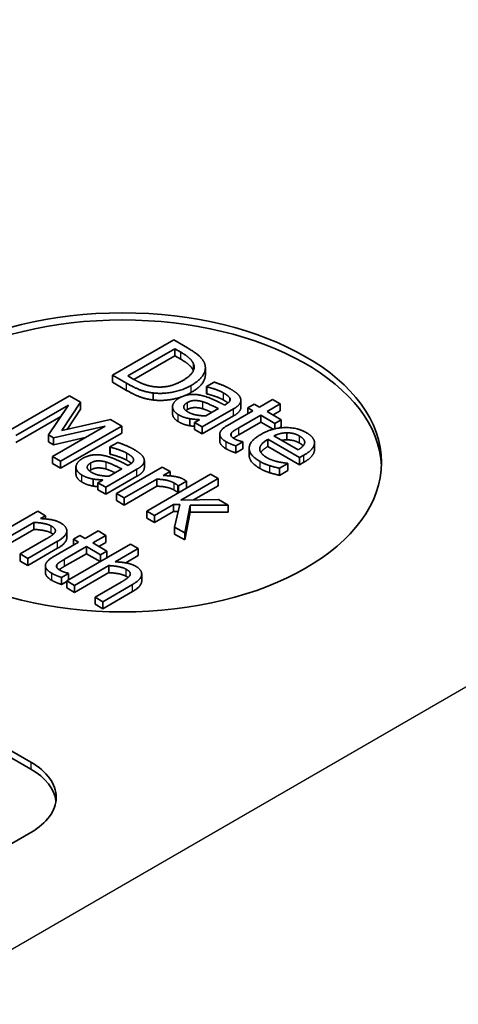
# Model space of a CAD drawing. Units: millimetres. Extents: x 0 to 1183, y 0 to 562.
# Drawn here: x 85 to 90, y 99 to 110 of the extents above; entities that cross this region are included whole.
import ezdxf

# ---------------------------------------------------------------- set-up
doc = ezdxf.new("R2010")
doc.units = ezdxf.units.MM
doc.layers.add('Visible (ISO)', color=7, linetype='Continuous', lineweight=35)
doc.layers.add('Visible Narrow (ISO)', color=7, linetype='Continuous', lineweight=25)

msp = doc.modelspace()

# ---------------------------------------------------------------- linework, layer by layer
at = {"layer": 'Visible (ISO)'}
for p, q in [((74.8274, 107.5397), (84.7269, 101.8243)), ((74.8274, 107.4581), (84.7269, 101.7426)), ((86.3808, 106.7131), (85.6737, 106.3048)), ((86.5418, 106.6201), (86.3808, 106.7131)), ((85.849, 106.2975), (86.3934, 106.6118)), ((86.3934, 106.5302), (85.9197, 106.2567)), ((86.3934, 106.5302), (86.3934, 106.6118)), ((86.3934, 106.6118), (86.465, 106.5705)), ((86.465, 106.4888), (86.3934, 106.5302)), ((85.6737, 106.3048), (85.8364, 106.2109)), ((85.6737, 106.2232), (85.6737, 106.3048)), ((85.9207, 106.2562), (85.849, 106.2975)), ((86.7477, 106.31), (86.7477, 106.3916)), ((85.8364, 106.1292), (85.6737, 106.2232)), ((86.8507, 106.2247), (86.7596, 106.1721)), ((86.7596, 106.1721), (86.7647, 106.1692)), ((86.7596, 106.0905), (86.7596, 106.1721)), ((86.7647, 106.0875), (86.7647, 106.1692)), ((85.1727, 106.0662), (84.4656, 105.6579)), ((85.3011, 105.9921), (85.1727, 106.0662)), ((86.1436, 106.0174), (86.1436, 106.099)), ((86.7647, 106.0875), (86.7596, 106.0905)), ((84.5533, 105.6073), (85.1624, 105.959)), ((85.1624, 105.959), (84.9309, 105.6143)), ((85.0839, 105.6629), (85.3011, 105.9921)), ((85.3011, 105.9104), (85.3011, 105.9921)), ((86.3676, 105.8596), (86.3676, 105.9412)), ((86.9882, 105.9687), (86.971, 105.9588)), ((87.1592, 105.9325), (87.1592, 106.0142)), ((87.3131, 105.971), (87.2392, 105.9283)), ((87.3733, 105.9363), (87.3131, 105.971)), ((87.5257, 106.0243), (87.3733, 105.9363)), ((87.4627, 105.8847), (87.6151, 105.9727)), ((87.6151, 105.9727), (87.5257, 106.0243)), ((87.6151, 105.891), (87.6151, 105.9727)), ((85.0729, 105.8257), (84.5533, 105.5257)), ((85.3011, 105.9104), (85.1473, 105.6774)), ((86.7114, 105.7057), (87.0741, 105.9151)), ((87.0741, 105.8334), (86.7114, 105.624)), ((86.8999, 105.9177), (86.7527, 105.8327)), ((87.2993, 105.8936), (87.0054, 105.7239)), ((87.136, 105.6961), (87.3887, 105.842)), ((87.2392, 105.9283), (87.2993, 105.8936)), ((87.2392, 105.8588), (87.2392, 105.9283)), ((87.3887, 105.842), (87.5532, 105.747)), ((87.3887, 105.7603), (87.3887, 105.842)), ((87.6271, 105.7897), (87.4627, 105.8847)), ((87.6151, 105.891), (87.5334, 105.8438)), ((85.587, 105.7139), (84.9779, 105.3622)), ((84.9882, 105.5812), (85.587, 105.7139)), ((85.0719, 105.3079), (85.779, 105.7162)), ((85.6483, 105.7916), (85.0839, 105.6629)), ((85.779, 105.7162), (85.6483, 105.7916)), ((85.779, 105.6345), (85.779, 105.7162)), ((86.5682, 105.7193), (86.5682, 105.8009)), ((86.6782, 105.7897), (86.622, 105.7573)), ((86.622, 105.7573), (86.7114, 105.7057)), ((86.622, 105.6756), (86.622, 105.7573)), ((87.3887, 105.7603), (87.136, 105.6144)), ((87.5312, 105.6781), (87.3887, 105.7603)), ((87.5532, 105.747), (87.6271, 105.7897)), ((87.5532, 105.6836), (87.5532, 105.747)), ((87.6271, 105.7081), (87.5999, 105.6923)), ((87.6271, 105.7081), (87.6271, 105.7897)), ((84.9309, 105.6143), (84.9882, 105.5812)), ((84.9309, 105.5326), (84.9309, 105.6143)), ((85.779, 105.6345), (85.0719, 105.2263)), ((86.7114, 105.624), (86.622, 105.6756)), ((86.7114, 105.624), (86.7114, 105.7057)), ((86.9148, 105.5419), (86.9148, 105.6235)), ((87.0455, 105.6017), (87.0455, 105.6292)), ((87.8208, 105.4397), (87.5406, 105.6015)), ((87.6901, 105.5559), (87.6901, 105.6375)), ((84.9882, 105.4995), (84.9309, 105.5326)), ((85.3575, 105.5814), (84.9882, 105.4995)), ((84.9882, 105.4995), (84.9882, 105.5812)), ((85.7326, 105.5259), (85.6415, 105.4733)), ((87.1011, 105.486), (87.1813, 105.5323)), ((87.1011, 105.4043), (87.1011, 105.486)), ((87.1813, 105.5323), (87.1761, 105.5353)), ((87.1813, 105.4507), (87.1813, 105.5323)), ((87.4724, 105.5621), (87.8397, 105.35)), ((87.4724, 105.4804), (87.4724, 105.5621)), ((87.8397, 105.2684), (87.4724, 105.4804)), ((88.0112, 105.4414), (88.0112, 105.523)), ((85.6415, 105.4733), (85.6466, 105.4704)), ((85.6415, 105.3917), (85.6415, 105.4733)), ((85.6466, 105.3887), (85.6415, 105.3917)), ((85.6466, 105.3887), (85.6466, 105.4704)), ((87.1813, 105.4507), (87.1011, 105.4043)), ((87.2549, 105.3769), (87.2549, 105.4585)), ((87.8397, 105.35), (87.8884, 105.3781)), ((84.9779, 105.2805), (84.9779, 105.3622)), ((84.9779, 105.3622), (85.0719, 105.3079)), ((85.0719, 105.2263), (84.9779, 105.2805)), ((85.0719, 105.2263), (85.0719, 105.3079)), ((85.8701, 105.2699), (85.8529, 105.26)), ((86.0411, 105.2337), (86.0411, 105.3154)), ((87.6065, 105.2266), (87.7039, 105.2829)), ((87.7039, 105.2829), (87.6987, 105.2858)), ((87.7039, 105.2012), (87.7039, 105.2829)), ((87.8397, 105.2684), (87.8397, 105.35)), ((87.8884, 105.2965), (87.8397, 105.2684)), ((85.2495, 105.1608), (85.2495, 105.2424)), ((85.5933, 105.0069), (85.956, 105.2163)), ((85.7818, 105.2189), (85.6346, 105.1339)), ((86.2494, 105.2408), (85.7188, 104.9344)), ((86.8081, 105.1584), (86.0695, 104.7319)), ((86.3388, 105.1892), (86.2494, 105.2408)), ((86.2597, 105.1435), (86.3388, 105.1892)), ((86.3388, 105.1389), (86.3388, 105.1892)), ((86.8975, 105.1068), (86.8081, 105.1584)), ((87.6065, 105.145), (87.6065, 105.2266)), ((87.7039, 105.2012), (87.6065, 105.145)), ((85.4501, 105.0205), (85.4501, 105.1021)), ((85.5601, 105.0909), (85.5039, 105.0585)), ((85.5039, 105.0585), (85.5933, 105.0069)), ((85.5039, 104.9768), (85.5039, 105.0585)), ((85.956, 105.1346), (85.5933, 104.9252)), ((85.8082, 104.8828), (86.1847, 105.1002)), ((86.1847, 105.0185), (86.1847, 105.1002)), ((86.4305, 104.9441), (86.4305, 105.0257)), ((86.4305, 105.0257), (86.4351, 105.0231)), ((86.4351, 105.0231), (86.5279, 105.0767)), ((86.4655, 104.8573), (86.8975, 105.1068)), ((86.5279, 104.9966), (86.5279, 105.0767)), ((86.8975, 105.0251), (86.6117, 104.8601)), ((86.8975, 105.0251), (86.8975, 105.1068)), ((85.5933, 104.9252), (85.5039, 104.9768)), ((85.5933, 104.9252), (85.5933, 105.0069)), ((85.7188, 104.9344), (85.8082, 104.8828)), ((85.7188, 104.8528), (85.7188, 104.9344)), ((86.1847, 105.0185), (85.8082, 104.8012)), ((86.4337, 104.9422), (86.4305, 104.9441)), ((86.4351, 104.943), (86.4351, 105.0231)), ((85.8082, 104.8012), (85.7188, 104.8528)), ((85.8082, 104.8012), (85.8082, 104.8828)), ((86.1589, 104.6803), (86.3806, 104.8084)), ((86.3806, 104.8084), (86.4506, 104.8077)), ((86.3806, 104.7267), (86.3806, 104.8084)), ((86.4506, 104.8077), (86.3915, 104.546)), ((86.8992, 104.8656), (86.4655, 104.8573)), ((86.509, 104.4782), (86.5709, 104.7991)), ((86.5709, 104.7991), (87.0104, 104.8014)), ((86.5709, 104.7175), (86.5709, 104.7991)), ((87.0104, 104.8014), (86.8992, 104.8656)), ((87.0104, 104.7198), (87.0104, 104.8014)), ((84.8064, 104.7295), (84.2758, 104.4232)), ((84.8958, 104.6779), (84.8064, 104.7295)), ((86.0695, 104.7319), (86.1589, 104.6803)), ((86.0695, 104.6503), (86.0695, 104.7319)), ((86.3806, 104.7267), (86.1589, 104.5987)), ((86.4322, 104.7262), (86.3806, 104.7267)), ((86.5709, 104.7175), (86.509, 104.3965)), ((87.0104, 104.7198), (86.5709, 104.7175)), ((84.3652, 104.3716), (84.7617, 104.6005)), ((84.7617, 104.5189), (84.7617, 104.6005)), ((84.8368, 104.6439), (84.8958, 104.6779)), ((84.8958, 104.6405), (84.8958, 104.6779)), ((86.1589, 104.5987), (86.0695, 104.6503)), ((86.1589, 104.5987), (86.1589, 104.6803)), ((84.7617, 104.5189), (84.3652, 104.2899)), ((85.1429, 104.4212), (85.1429, 104.5029)), ((85.5067, 104.5013), (85.3542, 104.4133)), ((85.596, 104.4497), (85.5067, 104.5013)), ((86.3915, 104.4644), (86.3915, 104.546)), ((86.3915, 104.546), (86.509, 104.4782)), ((86.509, 104.3965), (86.3915, 104.4644)), ((86.509, 104.3965), (86.509, 104.4782)), ((84.9056, 104.409), (84.603, 104.2343)), ((84.6924, 104.1827), (85.0368, 104.3815)), ((85.2803, 104.3706), (84.9863, 104.2009)), ((85.882, 104.3488), (85.1434, 103.9223)), ((85.2941, 104.448), (85.2201, 104.4053)), ((85.2201, 104.4053), (85.2803, 104.3706)), ((85.2201, 104.3359), (85.2201, 104.4053)), ((85.3542, 104.4133), (85.2941, 104.448)), ((85.4436, 104.3617), (85.596, 104.4497)), ((85.6081, 104.2667), (85.4436, 104.3617)), ((85.596, 104.368), (85.5143, 104.3208)), ((85.596, 104.368), (85.596, 104.4497)), ((85.9714, 104.2971), (85.882, 104.3488)), ((84.603, 104.1526), (84.603, 104.2343)), ((84.603, 104.2343), (84.6924, 104.1827)), ((85.0368, 104.2999), (84.6924, 104.101)), ((85.117, 104.1731), (85.3697, 104.319)), ((85.3697, 104.2373), (85.117, 104.0914)), ((85.3697, 104.319), (85.5342, 104.224)), ((85.3697, 104.2373), (85.3697, 104.319)), ((85.5293, 104.1452), (85.3697, 104.2373)), ((85.5342, 104.224), (85.6081, 104.2667)), ((85.6081, 104.1906), (85.6081, 104.2667)), ((85.7043, 104.143), (85.9714, 104.2971)), ((85.9714, 104.2155), (85.9714, 104.2971)), ((84.6924, 104.101), (84.603, 104.1526)), ((84.6924, 104.101), (84.6924, 104.1827)), ((85.5342, 104.1479), (85.5342, 104.224)), ((85.9714, 104.2155), (85.8259, 104.1315)), ((84.8958, 104.0189), (84.8958, 104.1006)), ((85.0265, 104.0787), (85.0265, 104.1063)), ((85.082, 103.963), (85.1623, 104.0093)), ((85.1623, 104.0093), (85.1571, 104.0123)), ((85.1623, 103.9332), (85.1623, 104.0093)), ((85.2327, 103.8707), (85.6293, 104.0996)), ((85.6293, 104.018), (85.2327, 103.7891)), ((85.6293, 104.018), (85.6293, 104.0996)), ((86.0104, 103.9204), (86.0104, 104.002)), ((85.082, 103.8814), (85.082, 103.963)), ((85.1434, 103.9168), (85.082, 103.8814)), ((85.1434, 103.9223), (85.2327, 103.8707)), ((85.1434, 103.8407), (85.1434, 103.9223)), ((85.7731, 103.9081), (85.4706, 103.7334)), ((85.2327, 103.7891), (85.1434, 103.8407)), ((85.2327, 103.7891), (85.2327, 103.8707)), ((85.5599, 103.6818), (85.9043, 103.8806)), ((85.9043, 103.799), (85.5599, 103.6001)), ((85.4706, 103.6518), (85.4706, 103.7334)), ((85.4706, 103.7334), (85.5599, 103.6818)), ((85.5599, 103.6001), (85.5599, 103.6818)), ((85.5599, 103.6001), (85.4706, 103.6518)), ((84.7269, 101.0078), (81.8985, 99.3748))]:
    msp.add_line(p, q, dxfattribs=at)
msp.add_ellipse((85.7876, 105.2944), major_axis=(3, 0), ratio=0.5773503, dxfattribs=at)
for centre, major_axis, start_param, end_param in [((85.7876, 105.2127), (-3, 0), 3.1651651, 6.2596129), ((84.0198, 101.416), (1, 0), 5.4977871, 7.0685835), ((84.0198, 101.3344), (1, 0), 0.0707697, 0.7853982)]:
    msp.add_ellipse(centre, major_axis=major_axis, ratio=0.5773503, start_param=start_param, end_param=end_param, dxfattribs=at)
for points in [[(86.465, 106.5705), (86.5286, 106.5337), (86.594, 106.4729), (86.6094, 106.4381)], [(86.7389, 106.4414), (86.7252, 106.4798), (86.6415, 106.5625), (86.5418, 106.6201)], [(86.6094, 106.4381), (86.6301, 106.3885), (86.5687, 106.2909), (86.4874, 106.2439)], [(86.5842, 106.1867), (86.6874, 106.2463), (86.7618, 106.3759), (86.7389, 106.4414)], [(85.8364, 106.2109), (85.9224, 106.1612), (86.0559, 106.1106), (86.1436, 106.099)], [(86.163, 106.1705), (86.0977, 106.1771), (85.9831, 106.2201), (85.9207, 106.2562)], [(86.1436, 106.099), (86.253, 106.0861), (86.4874, 106.1308), (86.5842, 106.1867)], [(86.4874, 106.2439), (86.4049, 106.1963), (86.2456, 106.1612), (86.163, 106.1705)], [(86.7647, 106.1692), (86.8243, 106.1553), (86.9263, 106.1176), (86.9572, 106.0997)], [(87.0369, 106.145), (86.9916, 106.1712), (86.8822, 106.2145), (86.8507, 106.2247)], [(86.1436, 106.0174), (86.0559, 106.029), (85.9224, 106.0796), (85.8364, 106.1292)], [(86.6942, 106.0722), (86.6215, 106.0884), (86.4971, 106.0702), (86.4421, 106.0385)], [(86.5842, 106.1051), (86.5479, 106.0841), (86.5086, 106.0678)], [(86.971, 105.9588), (86.8965, 105.9971), (86.7596, 106.0583), (86.6942, 106.0722)], [(86.9572, 106.018), (86.9263, 106.0359), (86.8243, 106.0736), (86.7647, 106.0875)], [(86.9572, 106.0997), (86.9836, 106.0845), (87.026, 106.0521), (87.0323, 106.0358)], [(87.1572, 106.0299), (87.1498, 106.06), (87.0919, 106.1133), (87.0369, 106.145)], [(86.4421, 106.0385), (86.4066, 106.018), (86.3682, 105.966), (86.3676, 105.9412)], [(86.3676, 105.9412), (86.3676, 105.9154), (86.402, 105.8671), (86.4347, 105.8483)], [(86.5493, 105.8774), (86.5, 105.9058), (86.4948, 105.9624), (86.5407, 105.9889)], [(86.5407, 105.9889), (86.5808, 106.012), (86.6725, 106.0114), (86.7189, 105.9971)], [(86.7189, 105.9971), (86.7584, 105.9849), (86.865, 105.9346), (86.8999, 105.9177)], [(87.0323, 106.0358), (87.0386, 106.0196), (87.0191, 105.9865), (86.9882, 105.9687)], [(87.0741, 105.9151), (87.124, 105.9439), (87.1647, 106.0004), (87.1572, 106.0299)], [(86.4347, 105.7666), (86.402, 105.7855), (86.3676, 105.8338), (86.3676, 105.8596)], [(86.4347, 105.8483), (86.4748, 105.8251), (86.5321, 105.8072), (86.5682, 105.8009)], [(86.5407, 105.9072), (86.5305, 105.9013), (86.5227, 105.8954)], [(86.7189, 105.9155), (86.6725, 105.9297), (86.5808, 105.9304), (86.5407, 105.9072)], [(86.7527, 105.8327), (86.696, 105.8344), (86.5911, 105.8532), (86.5493, 105.8774)], [(86.5682, 105.7193), (86.5321, 105.7256), (86.4748, 105.7435), (86.4347, 105.7666)], [(86.5682, 105.8009), (86.594, 105.796), (86.6593, 105.7914), (86.6782, 105.7897)], [(86.622, 105.7124), (86.5921, 105.7147), (86.5682, 105.7193)], [(87.0054, 105.7239), (86.9154, 105.6719), (86.9143, 105.5766), (86.987, 105.5346)], [(87.0873, 105.5667), (87.0564, 105.5846), (87.0369, 105.615), (87.0455, 105.6292)], [(87.0455, 105.6292), (87.0547, 105.6458), (87.0959, 105.6729), (87.136, 105.6961)], [(87.3882, 105.618), (87.2564, 105.5419), (87.2535, 105.3788), (87.3807, 105.3054)], [(87.9165, 105.6398), (87.807, 105.703), (87.5177, 105.6928), (87.3882, 105.618)], [(87.5406, 105.6015), (87.5773, 105.6193), (87.6489, 105.6369), (87.6901, 105.6375)], [(87.6901, 105.6375), (87.7314, 105.6375), (87.8025, 105.621), (87.838, 105.6005)], [(87.838, 105.6005), (87.8741, 105.5796), (87.9016, 105.5393), (87.897, 105.5187)], [(88.011, 105.5171), (88.0133, 105.5508), (87.9658, 105.6114), (87.9165, 105.6398)], [(85.9188, 105.4462), (85.8735, 105.4724), (85.7641, 105.5157), (85.7326, 105.5259)], [(86.987, 105.453), (86.9148, 105.4947), (86.9148, 105.5419)], [(86.987, 105.5346), (87.0094, 105.5217), (87.069, 105.4966), (87.1011, 105.486)], [(87.1761, 105.5353), (87.163, 105.5383), (87.1091, 105.5541), (87.0873, 105.5667)], [(87.4575, 105.351), (87.375, 105.3987), (87.3801, 105.5088), (87.4724, 105.5621)], [(87.4724, 105.4804), (87.4118, 105.4454), (87.3899, 105.4096)], [(87.6901, 105.5559), (87.6583, 105.5554), (87.6297, 105.55)], [(87.838, 105.5188), (87.8025, 105.5393), (87.7314, 105.5559), (87.6901, 105.5559)], [(87.897, 105.5187), (87.8936, 105.5002), (87.8557, 105.4612), (87.8208, 105.4397)], [(87.8804, 105.487), (87.8658, 105.5027), (87.838, 105.5188)], [(87.8884, 105.3781), (87.952, 105.4149), (88.0093, 105.483), (88.011, 105.5171)], [(85.5761, 105.3734), (85.5034, 105.3896), (85.379, 105.3714), (85.324, 105.3397)], [(85.8529, 105.26), (85.7784, 105.2983), (85.6415, 105.3595), (85.5761, 105.3734)], [(85.6466, 105.4704), (85.7062, 105.4565), (85.8082, 105.4188), (85.8391, 105.4009)], [(85.8391, 105.3192), (85.8082, 105.3371), (85.7062, 105.3748), (85.6466, 105.3887)], [(85.8391, 105.4009), (85.8655, 105.3857), (85.9079, 105.3533), (85.9142, 105.337)], [(86.0391, 105.3311), (86.0317, 105.3612), (85.9738, 105.4145), (85.9188, 105.4462)], [(87.1011, 105.4043), (87.069, 105.4149), (87.0094, 105.4401), (86.987, 105.453)], [(87.3807, 105.2237), (87.2549, 105.2963), (87.2549, 105.3769)], [(88.011, 105.4354), (88.0093, 105.4014), (87.952, 105.3332), (87.8884, 105.2965)], [(88.0112, 105.4414), (88.0112, 105.4384), (88.011, 105.4354)], [(85.324, 105.3397), (85.2885, 105.3192), (85.2501, 105.2672), (85.2495, 105.2424)], [(85.4312, 105.1786), (85.3819, 105.207), (85.3767, 105.2636), (85.4226, 105.2901)], [(85.4226, 105.2901), (85.4627, 105.3132), (85.5544, 105.3126), (85.6008, 105.2983)], [(85.6008, 105.2983), (85.6403, 105.2861), (85.7469, 105.2358), (85.7818, 105.2189)], [(85.9142, 105.337), (85.9205, 105.3208), (85.901, 105.2877), (85.8701, 105.2699)], [(85.956, 105.2163), (86.0059, 105.2451), (86.0466, 105.3016), (86.0391, 105.3311)], [(87.3807, 105.3054), (87.4128, 105.2868), (87.4627, 105.2667), (87.4959, 105.2561)], [(87.5899, 105.3017), (87.5566, 105.309), (87.4867, 105.3341), (87.4575, 105.351)], [(87.4959, 105.2561), (87.5194, 105.2485), (87.5847, 105.2319), (87.6065, 105.2266)], [(87.6987, 105.2858), (87.6787, 105.2868), (87.6254, 105.2944), (87.5899, 105.3017)], [(85.2495, 105.2424), (85.2495, 105.2166), (85.2839, 105.1683), (85.3166, 105.1495)], [(85.3166, 105.0678), (85.2839, 105.0867), (85.2495, 105.135), (85.2495, 105.1608)], [(85.3166, 105.1495), (85.3567, 105.1263), (85.414, 105.1084), (85.4501, 105.1021)], [(85.4226, 105.2084), (85.4124, 105.2025), (85.4046, 105.1966)], [(85.6008, 105.2167), (85.5544, 105.2309), (85.4627, 105.2316), (85.4226, 105.2084)], [(85.6346, 105.1339), (85.5778, 105.1356), (85.473, 105.1544), (85.4312, 105.1786)], [(86.4947, 105.0992), (86.4603, 105.119), (86.352, 105.1405), (86.2597, 105.1435)], [(87.4959, 105.1744), (87.4627, 105.185), (87.4128, 105.2052), (87.3807, 105.2237)], [(87.6065, 105.145), (87.5847, 105.1503), (87.5194, 105.1668), (87.4959, 105.1744)], [(85.4501, 105.0205), (85.414, 105.0268), (85.3567, 105.0446), (85.3166, 105.0678)], [(85.4501, 105.1021), (85.4759, 105.0972), (85.5412, 105.0926), (85.5601, 105.0909)], [(86.1847, 105.1002), (86.2477, 105.0995), (86.3503, 105.0767), (86.3864, 105.0558)], [(86.3864, 105.0558), (86.4019, 105.0469), (86.4231, 105.0333), (86.4305, 105.0257)], [(86.5279, 105.0767), (86.521, 105.0826), (86.5084, 105.0912), (86.4947, 105.0992)], [(85.5039, 105.0136), (85.474, 105.0159), (85.4501, 105.0205)], [(86.3864, 104.9742), (86.3503, 104.995), (86.2477, 105.0179), (86.1847, 105.0185)], [(86.4305, 104.9441), (86.4231, 104.9517), (86.4019, 104.9652), (86.3864, 104.9742)], [(84.7617, 104.6005), (84.8242, 104.5975), (84.9302, 104.5774), (84.9634, 104.5582)], [(85.0717, 104.5936), (85.0282, 104.6187), (84.913, 104.6415), (84.8368, 104.6439)], [(85.0368, 104.3815), (85.1348, 104.4381), (85.1497, 104.5486), (85.0717, 104.5936)], [(84.9634, 104.4765), (84.9302, 104.4957), (84.8242, 104.5159), (84.7617, 104.5189)], [(85.007, 104.4874), (84.9984, 104.4705), (84.9422, 104.4301), (84.9056, 104.409)], [(84.9634, 104.5582), (84.9967, 104.539), (85.0161, 104.5052), (85.007, 104.4874)], [(84.9854, 104.4622), (84.9762, 104.4692), (84.9634, 104.4765)], [(84.9863, 104.2009), (84.8964, 104.1489), (84.8952, 104.0537), (84.968, 104.0116)], [(85.0265, 104.1063), (85.0356, 104.1228), (85.0769, 104.1499), (85.117, 104.1731)], [(85.9393, 104.0927), (85.8957, 104.1178), (85.7806, 104.1407), (85.7043, 104.143)], [(84.968, 103.93), (84.8958, 103.9717), (84.8958, 104.0189)], [(84.968, 104.0116), (84.9904, 103.9987), (85.05, 103.9736), (85.082, 103.963)], [(85.0683, 104.0437), (85.0373, 104.0616), (85.0179, 104.092), (85.0265, 104.1063)], [(85.1571, 104.0123), (85.1439, 104.0153), (85.0901, 104.0312), (85.0683, 104.0437)], [(85.6293, 104.0996), (85.6917, 104.0967), (85.7977, 104.0765), (85.831, 104.0573)], [(85.831, 103.9756), (85.7977, 103.9948), (85.6917, 104.015), (85.6293, 104.018)], [(85.831, 104.0573), (85.8642, 104.0381), (85.8837, 104.0044), (85.8745, 103.9865)], [(85.9043, 103.8806), (86.0023, 103.9372), (86.0172, 104.0477), (85.9393, 104.0927)], [(85.082, 103.8814), (85.05, 103.8919), (84.9904, 103.9171), (84.968, 103.93)], [(85.8745, 103.9865), (85.8659, 103.9696), (85.8098, 103.9293), (85.7731, 103.9081)], [(85.853, 103.9613), (85.8437, 103.9683), (85.831, 103.9756)]]:
    msp.add_open_spline(points, degree=2, dxfattribs=at)
for points, knots in [([(86.6089, 106.3576), (86.5934, 106.3917), (86.5286, 106.4521), (86.465, 106.4888)], [0.0164427, 0.0164427, 0.0164427, 1, 2, 2, 2]), ([(86.7477, 106.31), (86.7477, 106.2696), (86.6874, 106.1646), (86.5842, 106.1051)], [0.3809524, 0.3809524, 0.3809524, 1, 2, 2, 2]), ([(86.4723, 106.054), (86.4233, 106.0369), (86.253, 106.0045), (86.1436, 106.0174)], [0.5464093, 0.5464093, 0.5464093, 1, 2, 2, 2]), ([(87.0096, 105.9828), (87.0073, 105.9847), (86.9836, 106.0028), (86.9572, 106.018)], [0.8822348, 0.8822348, 0.8822348, 1, 2, 2, 2]), ([(86.8225, 105.873), (86.8172, 105.8755), (86.7584, 105.9032), (86.7189, 105.9155)], [0.8970285, 0.8970285, 0.8970285, 1, 2, 2, 2]), ([(87.1592, 105.9325), (87.1592, 105.9112), (87.124, 105.8622), (87.0741, 105.8334)], [0.2680412, 0.2680412, 0.2680412, 1, 2, 2, 2]), ([(87.136, 105.6144), (87.0959, 105.5913), (87.0739, 105.5768), (87.0726, 105.5759)], [0, 0, 0, 1, 1.0666622, 1.0666622, 1.0666622]), ([(85.8915, 105.284), (85.8892, 105.2859), (85.8655, 105.304), (85.8391, 105.3192)], [0.8822348, 0.8822348, 0.8822348, 1, 2, 2, 2]), ([(85.7044, 105.1742), (85.6991, 105.1767), (85.6403, 105.2044), (85.6008, 105.2167)], [0.8970285, 0.8970285, 0.8970285, 1, 2, 2, 2]), ([(86.0411, 105.2337), (86.0411, 105.2124), (86.0059, 105.1634), (85.956, 105.1346)], [0.2680412, 0.2680412, 0.2680412, 1, 2, 2, 2]), ([(85.1429, 104.4212), (85.1429, 104.4165), (85.1348, 104.3564), (85.0368, 104.2999)], [0.9127517, 0.9127517, 0.9127517, 1, 2, 2, 2]), ([(85.117, 104.0914), (85.0769, 104.0683), (85.0549, 104.0538), (85.0536, 104.0529)], [0, 0, 0, 1, 1.0666622, 1.0666622, 1.0666622]), ([(86.0104, 103.9204), (86.0104, 103.9156), (86.0023, 103.8556), (85.9043, 103.799)], [0.9127517, 0.9127517, 0.9127517, 1, 2, 2, 2])]:
    msp.add_open_spline(points, degree=2, knots=knots, dxfattribs=at)
at = {"layer": 'Visible Narrow (ISO)'}
for p, q in [((111.7737, 115.3985), (78.1862, 96.0067)), ((86.465, 106.4888), (86.465, 106.5705)), ((86.6094, 106.3588), (86.6094, 106.4381)), ((85.8364, 106.1292), (85.8364, 106.2109)), ((86.5842, 106.1051), (86.5842, 106.1867)), ((86.9572, 106.018), (86.9572, 106.0997)), ((86.5407, 105.9072), (86.5407, 105.9889)), ((86.7189, 105.9155), (86.7189, 105.9971)), ((87.0323, 106.0102), (87.0323, 106.0358)), ((86.4347, 105.7666), (86.4347, 105.8483)), ((87.0741, 105.8334), (87.0741, 105.9151)), ((87.136, 105.6144), (87.136, 105.6961)), ((87.838, 105.5188), (87.838, 105.6005)), ((86.987, 105.453), (86.987, 105.5346)), ((88.011, 105.4354), (88.011, 105.5171)), ((85.8391, 105.3192), (85.8391, 105.4009)), ((87.8884, 105.2965), (87.8884, 105.3781)), ((85.4226, 105.2084), (85.4226, 105.2901)), ((85.6008, 105.2167), (85.6008, 105.2983)), ((85.9142, 105.3114), (85.9142, 105.337)), ((87.3807, 105.2237), (87.3807, 105.3054)), ((87.4959, 105.1744), (87.4959, 105.2561)), ((85.3166, 105.0678), (85.3166, 105.1495)), ((85.956, 105.1346), (85.956, 105.2163)), ((86.3864, 104.9742), (86.3864, 105.0558)), ((84.9634, 104.4765), (84.9634, 104.5582)), ((85.0368, 104.2999), (85.0368, 104.3815)), ((85.117, 104.0914), (85.117, 104.1731)), ((84.968, 103.93), (84.968, 104.0116)), ((85.831, 103.9756), (85.831, 104.0573)), ((85.9043, 103.799), (85.9043, 103.8806)), ((84.7269, 101.8243), (84.7269, 101.7426))]:
    msp.add_line(p, q, dxfattribs=at)

doc.saveas('drawing.dxf')
